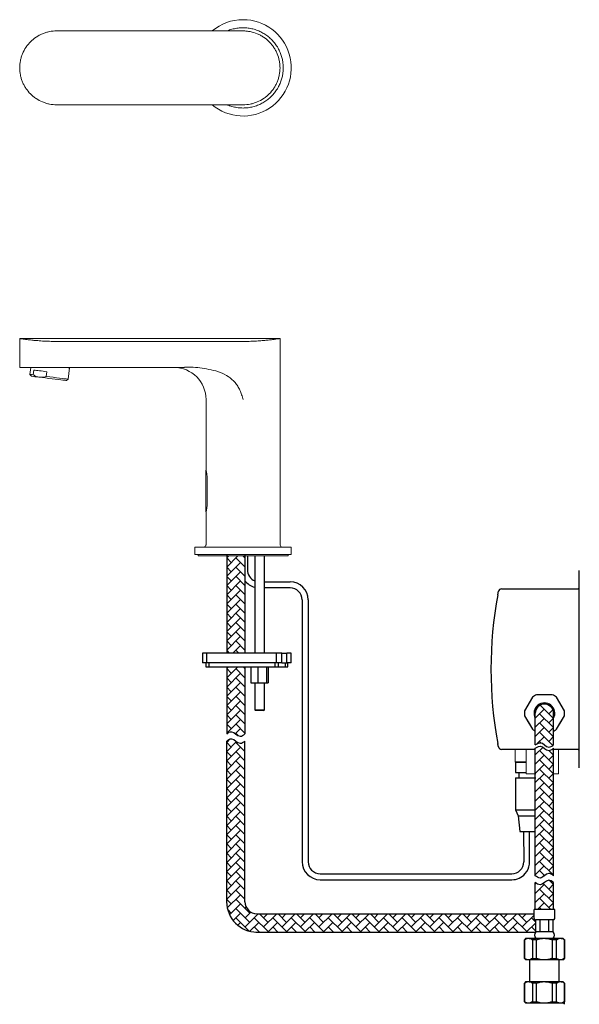
# Model space of a CAD drawing. Units: millimetres. Extents: x -912 to 223, y -178 to 557.
# Drawn here: x -474 to -126, y -56 to 557 of the extents above; entities that cross this region are included whole.
import ezdxf

# ---------------------------------------------------------------- set-up
doc = ezdxf.new("R2010")
doc.units = ezdxf.units.MM
doc.layers.add('A1', color=7, linetype='Continuous')
pattern_1 = [(45, (-1080.9306, -300.843), (0, 5.747364), [12.192, -4.064]), (135, (-1078.057, -297.9693), (6e-16, 5.747364), [12.192, -4.064])]
pattern_2 = [(45, (-133.2682, -5605.0345), (0, 5.747364), [12.192, -4.064]), (135, (-130.3945, -5602.1608), (6e-16, 5.747364), [12.192, -4.064])]

msp = doc.modelspace()

# ---------------------------------------------------------------- hatches: boundary and pattern name
at = {"layer": 'A1', "ltscale": 0.2}
h = msp.add_hatch(dxfattribs=at)
h.set_pattern_fill('AR-HBONE', color=256, scale=0.04, style=0)
h.set_pattern_definition(pattern_1)
edge = h.paths.add_edge_path()
edge.add_line((-333.85, 112.48), (-333.85, 154.39))
edge.add_line((-333.85, 154.39), (-345.23, 154.39))
edge.add_line((-345.23, 154.39), (-345.23, 112.48))
edge.add_spline(control_points=[(-345.23, 112.48), (-344.43, 113.26), (-341.13, 115.24), (-337.85, 109.67), (-334.71, 111.8), (-333.85, 112.48)], knot_values=[0, 0, 0, 0, 0.672015, 1.881471, 2.542564, 2.542564, 2.542564, 2.542564], degree=3, periodic=0)
h.paths.add_polyline_path([(-333.85, 162.89), (-333.85, 215.38), (-345.23, 215.38), (-345.23, 162.89)])
h.paths.add_polyline_path([(-333.85, 215.38), (-333.85, 223.5), (-345.23, 223.5), (-345.23, 215.38)])
h = msp.add_hatch(dxfattribs=at)
h.set_pattern_fill('AR-HBONE', color=256, scale=0.04, style=0)
h.set_pattern_definition(pattern_2)
edge = h.paths.add_edge_path()
edge.add_line((-141.78, 105.66), (-141.78, 125.38))
edge.add_arc((-147.48, 125.38), 5.69, 0, 180)
edge.add_line((-153.17, 105.66), (-153.17, 125.38))
edge.add_spline(control_points=[(-153.18, 105.65), (-153.02, 105.8), (-148.41, 109.04), (-146.51, 102.25), (-141.97, 105.51), (-141.8, 105.65), (-141.79, 105.65), (-141.78, 105.65), (-141.78, 105.66)], knot_values=[0, 0, 0, 0, 0.672015, 1.881471, 2.542564, 2.542564, 2.542564, 2.545438, 2.545438, 2.545438, 2.545438], degree=3, periodic=0)
h = msp.add_hatch(dxfattribs=at)
h.set_pattern_fill('AR-HBONE', color=256, scale=0.04, style=0)
h.set_pattern_definition(pattern_1)
edge = h.paths.add_edge_path()
edge.add_line((-333.85, 7.96), (-333.85, 108.1))
edge.add_spline(control_points=[(-333.85, 108.1), (-334.71, 107.42), (-337.85, 105.3), (-341.13, 110.86), (-344.43, 108.89), (-345.23, 108.1)], knot_values=[0, 0, 0, 0, 0.661093, 1.870548, 2.542564, 2.542564, 2.542564, 2.542564], degree=3, periodic=0)
edge.add_line((-345.23, 108.1), (-345.23, 7.96))
edge.add_arc((-326.35, 7.96), 18.89, 180, 267.77046)
edge.add_line((-327.08, -10.91), (-153.07, -10.93))
edge.add_arc((-150.65, -12.73), 3.01, 138.88791, 143.25917, ccw=False)
edge.add_line((-152.92, -10.75), (-152.92, -3.33))
edge.add_arc((-152.92, -2.34), 0.99, 180, 270, ccw=False)
edge.add_line((-153.91, -2.34), (-153.91, 0.46))
edge.add_line((-153.91, 0.46), (-326.35, 0.46))
edge.add_arc((-326.35, 7.96), 7.5, 180, 270, ccw=False)
h = msp.add_hatch(dxfattribs=at)
h.set_pattern_fill('AR-HBONE', color=256, scale=0.04, style=0)
h.set_pattern_definition(pattern_2)
edge = h.paths.add_edge_path()
edge.add_line((-141.78, 24.18), (-141.78, 49.34))
edge.add_line((-141.78, 49.34), (-141.78, 103.56))
edge.add_spline(control_points=[(-141.78, 103.56), (-141.78, 103.55), (-141.79, 103.55), (-141.8, 103.55), (-141.97, 103.41), (-146.51, 100.15), (-148.4, 106.91), (-152.95, 103.75), (-153.17, 103.56)], knot_values=[0.013357, 0.013357, 0.013357, 0.013357, 0.016221, 0.016221, 0.016221, 0.677314, 1.886769, 2.545428, 2.545428, 2.545428, 2.545428], degree=3, periodic=0)
edge.add_line((-153.17, 103.56), (-153.17, 49.34))
edge.add_line((-153.17, 49.34), (-153.17, 24.18))
edge.add_spline(control_points=[(-153.17, 24.18), (-153, 24.04), (-148.45, 20.79), (-146.56, 27.58), (-141.94, 24.34), (-141.78, 24.18)], knot_values=[0, 0, 0, 0, 0.661093, 1.870548, 2.542564, 2.542564, 2.542564, 2.542564], degree=3, periodic=0)
edge = h.paths.add_edge_path()
edge.add_line((-141.78, 3.11), (-141.78, 19.93))
edge.add_spline(control_points=[(-141.78, 19.93), (-141.94, 20.08), (-146.56, 23.32), (-148.45, 16.54), (-153, 19.79), (-153.17, 19.93)], knot_values=[0, 0, 0, 0, 0.672015, 1.881471, 2.542564, 2.542564, 2.542564, 2.542564], degree=3, periodic=0)
edge.add_line((-153.17, 19.93), (-153.17, 3.11))
edge.add_line((-153.17, 3.11), (-141.78, 3.11))

# ---------------------------------------------------------------- linework, layer by layer
at = {"color": 7, "linetype": 'Continuous', "lineweight": 25}
for p, q in [((-327.79, 223.5), (-327.79, 162.89)), ((-321.79, 162.89), (-321.79, 223.5)), ((-360.28, 162.89), (-360.28, 156.89)), ((-357.49, 162.89), (-360.28, 162.89)), ((-314.31, 162.89), (-357.49, 162.89)), ((-357.49, 156.89), (-357.49, 162.89)), ((-314.31, 156.89), (-314.31, 162.89)), ((-310.95, 162.89), (-314.31, 162.89)), ((-310.95, 156.89), (-310.95, 162.89)), ((-310.95, 162.89), (-307.79, 162.89)), ((-307.79, 156.89), (-307.79, 162.89)), ((-305.08, 162.89), (-307.79, 162.89)), ((-305.08, 156.89), (-305.08, 162.89)), ((-357.49, 156.89), (-360.28, 156.89)), ((-358.28, 156.89), (-358.28, 154.39)), ((-358.28, 154.39), (-356.38, 154.39)), ((-314.31, 156.89), (-357.49, 156.89)), ((-356.38, 156.89), (-356.38, 154.39)), ((-356.38, 154.39), (-315.25, 154.39)), ((-330.2, 154.39), (-330.2, 144.39)), ((-330.2, 154.39), (-330.2, 144.39)), ((-325.76, 154.39), (-325.76, 144.39)), ((-325.76, 154.39), (-325.76, 144.39)), ((-320.35, 154.39), (-320.35, 144.39)), ((-320.35, 154.39), (-320.35, 144.39)), ((-319.37, 154.39), (-319.37, 144.39)), ((-319.37, 154.39), (-319.37, 144.39)), ((-315.25, 156.89), (-315.25, 154.39)), ((-315.25, 154.39), (-312.95, 154.39)), ((-310.95, 156.89), (-314.31, 156.89)), ((-312.95, 154.39), (-312.95, 156.89)), ((-312.95, 154.39), (-308.89, 154.39)), ((-310.95, 156.89), (-307.79, 156.89)), ((-308.89, 154.39), (-307.08, 154.39)), ((-305.08, 156.89), (-307.79, 156.89)), ((-307.08, 154.39), (-307.08, 156.89)), ((-330.2, 144.39), (-325.76, 144.39)), ((-330.2, 144.39), (-325.76, 144.39)), ((-327.79, 144.39), (-327.79, 127.56)), ((-327.79, 144.39), (-327.79, 127.56)), ((-325.76, 144.39), (-320.35, 144.39)), ((-325.76, 144.39), (-320.35, 144.39)), ((-321.79, 127.56), (-321.79, 144.39)), ((-321.79, 127.56), (-321.79, 144.39)), ((-320.35, 144.39), (-319.37, 144.39)), ((-320.35, 144.39), (-319.37, 144.39)), ((-327.79, 127.56), (-327.29, 127.06)), ((-327.79, 127.56), (-321.79, 127.56)), ((-327.79, 127.56), (-327.29, 127.06)), ((-327.79, 127.56), (-321.79, 127.56)), ((-322.29, 127.06), (-327.29, 127.06)), ((-322.29, 127.06), (-327.29, 127.06)), ((-322.29, 127.06), (-321.79, 127.56)), ((-322.29, 127.06), (-321.79, 127.56))]:
    msp.add_line(p, q, dxfattribs=at)
at = {"color": 8, "linetype": 'Continuous', "lineweight": 25}
msp.add_line((-308.89, 156.89), (-308.89, 154.39), dxfattribs=at)
at = {"linetype": 'Continuous', "lineweight": 25}
for p, q in [((-158.98, -14.75), (-159.98, -15.75)), ((-159.98, -15.75), (-159.98, -27.25)), ((-159.89, -15.75), (-159.98, -15.75)), ((-159.89, -27.25), (-159.89, -15.75)), ((-158.98, -14.75), (-157.44, -14.75)), ((-157.44, -14.75), (-147.48, -14.75)), ((-152.38, -15.75), (-154.99, -15.75)), ((-154.99, -15.75), (-154.99, -27.25)), ((-152.38, -27.25), (-152.38, -15.75)), ((-147.48, -14.75), (-137.52, -14.75)), ((-142.58, -15.75), (-142.58, -27.25)), ((-139.97, -15.75), (-142.58, -15.75)), ((-139.97, -27.25), (-139.97, -15.75)), ((-137.52, -14.75), (-135.98, -14.75)), ((-134.98, -15.75), (-135.98, -14.75)), ((-135.07, -15.75), (-135.07, -27.25)), ((-134.98, -15.75), (-135.07, -15.75)), ((-134.98, -27.25), (-134.98, -15.75)), ((-159.98, -27.25), (-158.98, -28.25)), ((-159.98, -27.25), (-159.89, -27.25)), ((-157.44, -28.25), (-158.98, -28.25)), ((-147.48, -28.25), (-157.44, -28.25)), ((-156.73, -28.25), (-156.73, -41.75)), ((-154.99, -27.25), (-152.38, -27.25)), ((-137.52, -28.25), (-147.48, -28.25)), ((-142.58, -27.25), (-139.97, -27.25)), ((-138.23, -41.75), (-138.23, -28.25)), ((-135.98, -28.25), (-137.52, -28.25)), ((-135.98, -28.25), (-134.98, -27.25)), ((-135.07, -27.25), (-134.98, -27.25)), ((-158.98, -41.75), (-159.98, -42.75)), ((-159.98, -42.75), (-159.98, -54.25)), ((-159.89, -42.75), (-159.98, -42.75)), ((-159.89, -54.25), (-159.89, -42.75)), ((-158.98, -41.75), (-157.44, -41.75)), ((-157.44, -41.75), (-147.48, -41.75)), ((-152.38, -42.75), (-154.99, -42.75)), ((-154.99, -42.75), (-154.99, -54.25)), ((-152.38, -54.25), (-152.38, -42.75)), ((-147.48, -41.75), (-137.52, -41.75)), ((-142.58, -42.75), (-142.58, -54.25)), ((-139.97, -42.75), (-142.58, -42.75)), ((-139.97, -54.25), (-139.97, -42.75)), ((-137.52, -41.75), (-135.98, -41.75)), ((-134.98, -42.75), (-135.98, -41.75)), ((-135.07, -42.75), (-135.07, -54.25)), ((-134.98, -42.75), (-135.07, -42.75)), ((-134.98, -54.25), (-134.98, -42.75)), ((-159.98, -54.25), (-158.98, -55.25)), ((-159.98, -54.25), (-159.89, -54.25)), ((-154.99, -54.25), (-152.38, -54.25)), ((-142.58, -54.25), (-139.97, -54.25)), ((-135.98, -55.25), (-134.98, -54.25)), ((-135.07, -54.25), (-134.98, -54.25)), ((-157.44, -55.25), (-158.98, -55.25)), ((-147.48, -55.25), (-157.44, -55.25)), ((-137.52, -55.25), (-147.48, -55.25)), ((-135.98, -55.25), (-137.52, -55.25))]:
    msp.add_line(p, q, dxfattribs=at)
for points, knots in [([(-159.89, -15.75), (-159.51, -15.49), (-158.75, -14.96), (-157.91, -14.76), (-157.47, -14.75), (-157.44, -14.75)], [0, 0, 0, 0, 0.471769, 0.957619, 1, 1, 1, 1]), ([(-157.44, -14.75), (-157.08, -14.79), (-156.34, -14.87), (-155.53, -15.34), (-155.09, -15.68), (-154.99, -15.75)], [0, 0, 0, 0, 0.430112, 0.873629, 1, 1, 1, 1]), ([(-152.38, -15.75), (-152.3, -15.72), (-151.61, -15.45), (-150.24, -15.03), (-148.66, -14.77), (-147.73, -14.76), (-147.48, -14.75)], [0, 0, 0, 0, 0.047262, 0.444795, 0.850535, 1, 1, 1, 1]), ([(-147.48, -14.75), (-146.56, -14.81), (-144.87, -14.92), (-143.29, -15.49), (-142.58, -15.75)], [0, 0, 0, 0, 0.548211, 1, 1, 1, 1]), ([(-139.97, -15.75), (-139.59, -15.49), (-138.83, -14.96), (-137.99, -14.76), (-137.55, -14.75), (-137.52, -14.75)], [0, 0, 0, 0, 0.471767, 0.957614, 1, 1, 1, 1]), ([(-137.52, -14.75), (-137.16, -14.79), (-136.42, -14.87), (-135.61, -15.34), (-135.17, -15.68), (-135.07, -15.75)], [0, 0, 0, 0, 0.430109, 0.873633, 1, 1, 1, 1]), ([(-157.44, -28.25), (-157.8, -28.21), (-158.53, -28.13), (-159.34, -27.66), (-159.79, -27.33), (-159.89, -27.25)], [0, 0, 0, 0, 0.430109, 0.873633, 1, 1, 1, 1]), ([(-154.99, -27.25), (-155.36, -27.51), (-156.12, -28.04), (-156.96, -28.24), (-157.4, -28.25), (-157.44, -28.25)], [0, 0, 0, 0, 0.471767, 0.957614, 1, 1, 1, 1]), ([(-147.48, -28.25), (-147.73, -28.25), (-148.64, -28.23), (-150.23, -27.98), (-151.59, -27.55), (-152.3, -27.28), (-152.38, -27.25)], [0, 0, 0, 0, 0.149464, 0.546366, 0.952741, 1, 1, 1, 1]), ([(-142.58, -27.25), (-143.29, -27.51), (-144.87, -28.08), (-146.56, -28.19), (-147.48, -28.25)], [0, 0, 0, 0, 0.451789, 1, 1, 1, 1]), ([(-137.52, -28.25), (-137.88, -28.21), (-138.61, -28.13), (-139.42, -27.66), (-139.87, -27.33), (-139.97, -27.25)], [0, 0, 0, 0, 0.430112, 0.873629, 1, 1, 1, 1]), ([(-135.07, -27.25), (-135.44, -27.51), (-136.2, -28.04), (-137.04, -28.24), (-137.48, -28.25), (-137.52, -28.25)], [0, 0, 0, 0, 0.471769, 0.957619, 1, 1, 1, 1]), ([(-159.89, -42.75), (-159.51, -42.49), (-158.75, -41.96), (-157.91, -41.76), (-157.47, -41.75), (-157.44, -41.75)], [0, 0, 0, 0, 0.471769, 0.957619, 1, 1, 1, 1]), ([(-157.44, -41.75), (-157.08, -41.79), (-156.34, -41.87), (-155.53, -42.34), (-155.09, -42.68), (-154.99, -42.75)], [0, 0, 0, 0, 0.430112, 0.873629, 1, 1, 1, 1]), ([(-152.38, -42.75), (-152.3, -42.72), (-151.61, -42.45), (-150.24, -42.03), (-148.66, -41.77), (-147.73, -41.76), (-147.48, -41.75)], [0, 0, 0, 0, 0.047262, 0.444795, 0.850535, 1, 1, 1, 1]), ([(-147.48, -41.75), (-146.56, -41.81), (-144.87, -41.92), (-143.29, -42.49), (-142.58, -42.75)], [0, 0, 0, 0, 0.548211, 1, 1, 1, 1]), ([(-139.97, -42.75), (-139.59, -42.49), (-138.83, -41.96), (-137.99, -41.76), (-137.55, -41.75), (-137.52, -41.75)], [0, 0, 0, 0, 0.471767, 0.957614, 1, 1, 1, 1]), ([(-137.52, -41.75), (-137.16, -41.79), (-136.42, -41.87), (-135.61, -42.34), (-135.17, -42.68), (-135.07, -42.75)], [0, 0, 0, 0, 0.430109, 0.873633, 1, 1, 1, 1]), ([(-157.44, -55.25), (-157.8, -55.21), (-158.53, -55.13), (-159.34, -54.66), (-159.79, -54.33), (-159.89, -54.25)], [0, 0, 0, 0, 0.430109, 0.873633, 1, 1, 1, 1]), ([(-154.99, -54.25), (-155.36, -54.51), (-156.12, -55.04), (-156.96, -55.24), (-157.4, -55.25), (-157.44, -55.25)], [0, 0, 0, 0, 0.471767, 0.957614, 1, 1, 1, 1]), ([(-147.48, -55.25), (-147.73, -55.25), (-148.64, -55.23), (-150.23, -54.98), (-151.59, -54.55), (-152.3, -54.28), (-152.38, -54.25)], [0, 0, 0, 0, 0.149464, 0.546366, 0.952741, 1, 1, 1, 1]), ([(-142.58, -54.25), (-143.29, -54.51), (-144.87, -55.08), (-146.56, -55.19), (-147.48, -55.25)], [0, 0, 0, 0, 0.451789, 1, 1, 1, 1]), ([(-137.52, -55.25), (-137.88, -55.21), (-138.61, -55.13), (-139.42, -54.66), (-139.87, -54.33), (-139.97, -54.25)], [0, 0, 0, 0, 0.430112, 0.873629, 1, 1, 1, 1]), ([(-135.07, -54.25), (-135.44, -54.51), (-136.2, -55.04), (-137.04, -55.24), (-137.48, -55.25), (-137.52, -55.25)], [0, 0, 0, 0, 0.471769, 0.957619, 1, 1, 1, 1])]:
    msp.add_open_spline(points, degree=3, knots=knots, dxfattribs=at)
at = {"layer": 'A1', "linetype": 'Continuous', "lineweight": 15}
for p, q in [((-335.04, 550.35), (-451.04, 550.35)), ((-335.04, 504.35), (-451.04, 504.35)), ((-474.04, 358.75), (-474.04, 340.75)), ((-312.04, 358.75), (-474.04, 358.75)), ((-335.04, 356.97), (-451.04, 356.97)), ((-312.04, 230.75), (-312.04, 358.75)), ((-474.04, 340.75), (-451.04, 340.75)), ((-467.13, 340.75), (-467.66, 336.4)), ((-465.19, 339.12), (-465.56, 336.14)), ((-457.47, 335.15), (-457.1, 338.13)), ((-449.8, 340.75), (-451.04, 340.75)), ((-371.44, 340.85), (-449.8, 340.75)), ((-443.84, 333.48), (-442.99, 340.42)), ((-443.24, 340.45), (-443.2, 340.75)), ((-467.66, 336.4), (-466.79, 335.29)), ((-444.96, 332.6), (-443.84, 333.48)), ((-358.04, 320.75), (-358.04, 276.83)), ((-358.24, 276.75), (-358.24, 265.75)), ((-358.04, 276.75), (-358.24, 276.75)), ((-357.35, 271.25), (-357.35, 256.25)), ((-357.34, 271.25), (-357.34, 256.25)), ((-358.24, 265.75), (-358.04, 265.75)), ((-358.24, 265.75), (-358.24, 261.75)), ((-358.24, 261.75), (-358.24, 250.75)), ((-358.24, 250.75), (-358.04, 250.75)), ((-358.04, 250.67), (-358.04, 230.75)), ((-365.04, 228.75), (-365.04, 224.25)), ((-305.04, 228.75), (-365.04, 228.75)), ((-305.04, 224.25), (-305.04, 228.75)), ((-305.04, 224.25), (-365.04, 224.25)), ((-363.04, 224.25), (-363.04, 223.5)), ((-363.04, 223.5), (-307.04, 223.5)), ((-307.04, 223.5), (-307.04, 224.25)), ((-165.78, 102.71), (-165.78, 94.88)), ((-158.78, 102.71), (-158.78, 87.71)), ((-138.78, 87.71), (-138.78, 102.71)), ((-152.92, 87.71), (-158.78, 87.71)), ((-142.03, 87.71), (-138.78, 87.71))]:
    msp.add_line(p, q, dxfattribs=at)
at = {"layer": 'A1'}
for p, q in [((-345.23, 223.75), (-345.23, 162.89)), ((-333.85, 223.75), (-333.85, 162.89)), ((-332.37, 223.5), (-332.37, 214.74)), ((-125.78, 205.38), (-125.78, 214.38)), ((-321.79, 207.24), (-305.79, 207.24)), ((-305.79, 203.49), (-321.79, 203.49)), ((-174.13, 202.88), (-126.78, 202.88)), ((-125.78, 100.38), (-125.78, 205.38)), ((-298.29, 195.99), (-298.29, 32.95)), ((-294.54, 195.99), (-294.54, 32.95)), ((-345.23, 154.39), (-345.23, 112.48)), ((-333.85, 154.39), (-333.85, 112.48)), ((-153.17, 105.66), (-153.17, 125.38)), ((-153.17, 105.66), (-153.17, 123.34)), ((-141.78, 105.66), (-141.78, 125.38)), ((-141.78, 105.66), (-141.78, 123.34)), ((-345.23, 7.96), (-345.23, 108.1)), ((-333.85, 7.96), (-333.85, 108.1)), ((-153.17, 102.88), (-174.13, 102.88)), ((-153.17, 98.07), (-153.17, 103.56)), ((-153.17, 49.34), (-153.17, 103.56)), ((-141.78, 98.07), (-141.78, 103.56)), ((-141.78, 49.34), (-141.78, 103.56)), ((-126.78, 102.88), (-141.78, 102.88)), ((-125.78, 91.38), (-125.78, 100.38)), ((-158.78, 94.88), (-165.78, 94.88)), ((-165.44, 94.88), (-165.44, 88.48)), ((-165.44, 94.88), (-158.78, 94.88)), ((-163.24, 94.88), (-158.78, 94.88)), ((-165.44, 88.48), (-158.78, 88.48)), ((-163.36, 88.48), (-163.36, 85.16)), ((-165.44, 85.16), (-165.44, 65.34)), ((-165.44, 85.16), (-152.92, 85.16)), ((-165.44, 65.34), (-163.88, 61.5)), ((-165.44, 65.34), (-153.17, 65.34)), ((-163.88, 61.5), (-162.68, 51.67)), ((-163.88, 61.5), (-153.17, 61.5)), ((-162.68, 51.67), (-153.17, 51.67)), ((-160.4, 51.67), (-160.32, 32.89)), ((-156.76, 31.34), (-156.76, 51.67)), ((-153.17, 24.18), (-153.17, 49.34)), ((-141.78, 24.18), (-141.78, 49.34)), ((-287.04, 25.45), (-167.82, 25.45)), ((-287.04, 21.7), (-167.82, 21.7)), ((-153.17, 3.11), (-153.17, 19.93)), ((-141.78, 3.11), (-141.78, 19.93)), ((-326.35, 0.46), (-153.91, 0.46)), ((-141.04, 3.11), (-153.91, 3.11)), ((-153.91, -2.34), (-153.91, 3.11)), ((-141.04, -2.34), (-141.04, 3.11)), ((-152.92, -10.75), (-152.92, -3.33)), ((-142.03, -3.33), (-152.92, -3.33)), ((-150.2, -10.75), (-150.2, -3.33)), ((-144.75, -10.75), (-144.75, -3.33)), ((-142.03, -10.75), (-142.03, -3.33)), ((-327.08, -10.91), (-153.07, -10.93)), ((-142.03, -10.75), (-152.92, -10.75)), ((-134.98, -15.57), (-134.98, -26.57))]:
    msp.add_line(p, q, dxfattribs=at)
at = {"layer": 'A1', "ltscale": 10}
msp.add_line((-134.98, -55.88), (-134.98, -43.38), dxfattribs=at)
at = {"layer": 'A1', "linetype": 'Continuous', "lineweight": 15, "flags": 128}
for points in [[(-457.1, 338.13), (-458.3, 338.27), (-459.47, 338.42), (-460.6, 338.56), (-461.67, 338.69), (-462.67, 338.81), (-463.6, 338.92), (-464.44, 339.03), (-465.19, 339.12)], [(-445.64, 340.75), (-444.78, 340.64), (-443.84, 340.53), (-443.24, 340.45), (-443, 340.42), (-442.99, 340.42)], [(-467.66, 336.4), (-467.64, 336.4), (-467.3, 336.36), (-466.6, 336.27), (-465.56, 336.14)], [(-461.63, 334.65), (-463.24, 334.85), (-464.6, 335.02), (-465.65, 335.15), (-466.38, 335.24), (-466.75, 335.28), (-466.79, 335.29)], [(-461.63, 334.65), (-459.83, 334.43), (-457.89, 334.19), (-455.89, 333.95), (-453.88, 333.7), (-451.94, 333.46), (-450.14, 333.24), (-448.53, 333.04), (-447.17, 332.88), (-446.11, 332.75), (-445.38, 332.66), (-445.01, 332.61), (-444.96, 332.6)], [(-443.84, 333.48), (-443.91, 333.48), (-444.33, 333.54), (-445.11, 333.63), (-446.23, 333.77), (-447.66, 333.94), (-449.33, 334.15), (-451.22, 334.38), (-453.24, 334.63), (-455.35, 334.89), (-457.47, 335.15)]]:
    msp.add_lwpolyline(points, dxfattribs=at)
at = {"layer": 'A1', "ltscale": 10}
for points in [[(-154.99, 135.37), (-158.45, 129.38)], [(-145.46, 136.88), (-152.38, 136.88)], [(-142.58, 136.88), (-149.5, 136.88)], [(-136.51, 129.38), (-139.97, 135.37)], [(-156.43, 132.88), (-159.89, 126.88)], [(-135.07, 126.88), (-138.53, 132.88)], [(-159.89, 123.87), (-156.43, 117.88)], [(-138.53, 117.88), (-135.07, 123.87)], [(-158.45, 121.38), (-154.99, 115.38)], [(-139.97, 115.38), (-136.51, 121.38)]]:
    msp.add_lwpolyline(points, dxfattribs=at)
at = {"layer": 'A1', "linetype": 'Continuous', "lineweight": 15}
for centre, radius, start, end in [((-335.04, 527.35), 30, 230.05549, 90), ((-335.04, 527.35), 30, 90, 129.94451), ((-378.04, 320.75), 20, 360, 90)]:
    msp.add_arc(centre, radius, start, end, dxfattribs=at)
at = {"layer": 'A1'}
for centre, radius, start, end in [((-324.87, 214.74), 7.5, 180, 247.0928), ((-324.87, 214.74), 11.25, 217.04067, 254.96001), ((-305.79, 195.99), 11.25, 0, 90), ((-305.79, 195.99), 7.5, 0, 90), ((-174.13, 200.88), 2, 90, 168.95285), ((-126.78, 203.88), 1, 336.99191, 0), ((71.72, 152.88), 252.5, 169.41857, 190.58143), ((-147.48, 125.38), 6.44, 332.20423, 207.79577), ((-147.48, 125.38), 5.69, 0, 180), ((-174.13, 104.88), 2, 191.04715, 270), ((-126.78, 101.88), 1, 0, 23.00809), ((-287.04, 32.95), 11.25, 180, 270), ((-287.04, 32.95), 7.5, 180, 270), ((-167.82, 32.95), 7.5, 270, 359.5825), ((-168.22, 32.99), 11.58, 319.749, 351.79552), ((-167.82, 32.95), 11.25, 270, 318.59791), ((-326.35, 7.96), 18.89, 180, 270), ((-326.35, 7.96), 7.5, 180, 270), ((-152.92, -2.34), 0.99, 180, 270), ((-142.03, -2.34), 0.99, 270, 0), ((-150.65, -12.73), 3.01, 138.88791, 222.13022), ((-144.3, -12.73), 3.01, 317.86978, 41.11209)]:
    msp.add_arc(centre, radius, start, end, dxfattribs=at)
at = {"layer": 'A1', "ltscale": 10}
for start, end in [(113.07392, 126.92608), (53.07392, 66.92608), (173.07392, 186.92608), (353.07392, 6.92608), (233.07392, 242.9093), (297.0907, 306.92608)]:
    msp.add_arc((-147.48, 125.38), 12.5, start, end, dxfattribs=at)
at = {"layer": 'A1', "linetype": 'Continuous', "lineweight": 15}
for points, knots in [([(-344.75, 550.35), (-344.54, 550.45), (-343.4, 550.99), (-341.19, 551.63), (-338.16, 552.22), (-335.04, 552.41), (-331.93, 552.22), (-328.89, 551.64), (-325.98, 550.71), (-323.27, 549.47), (-320.8, 547.96), (-318.6, 546.24), (-316.67, 544.37), (-314.87, 542.21), (-313.27, 539.77), (-311.95, 537.07), (-311.02, 534.46), (-310.43, 531.96), (-310.1, 529.61), (-310.06, 528.09), (-310.04, 527.35)], [0, 0, 0, 0, 0.014698, 0.076602, 0.139462, 0.202811, 0.26616, 0.32902, 0.390923, 0.451446, 0.51022, 0.566946, 0.621395, 0.673406, 0.738503, 0.798508, 0.855949, 0.906913, 0.954946, 1, 1, 1, 1]), ([(-451.04, 504.35), (-452.56, 504.35), (-454.06, 504.5), (-456.26, 504.94), (-456.99, 505.12), (-458.44, 505.56), (-459.15, 505.81), (-461.24, 506.68), (-462.56, 507.38), (-464.12, 508.43), (-464.43, 508.64), (-465.04, 509.09), (-465.34, 509.33), (-466.21, 510.04), (-466.77, 510.55), (-468.36, 512.14), (-469.31, 513.29), (-470.36, 514.86), (-470.56, 515.18), (-470.95, 515.83), (-471.14, 516.16), (-471.67, 517.15), (-471.99, 517.83), (-472.57, 519.21), (-472.82, 519.92), (-473.26, 521.35), (-473.44, 522.09), (-473.89, 524.32), (-474.04, 525.83), (-474.04, 528.87), (-473.89, 530.36), (-473.45, 532.57), (-473.27, 533.3), (-472.83, 534.74), (-472.57, 535.46), (-471.71, 537.55), (-471, 538.87), (-469.96, 540.43), (-469.74, 540.74), (-469.3, 541.34), (-469.06, 541.64), (-468.34, 542.52), (-467.84, 543.08), (-466.25, 544.66), (-465.1, 545.62), (-463.53, 546.67), (-463.21, 546.87), (-462.56, 547.26), (-462.23, 547.45), (-461.24, 547.98), (-460.56, 548.3), (-459.18, 548.87), (-458.47, 549.13), (-457.03, 549.57), (-456.29, 549.75), (-454.06, 550.2), (-452.56, 550.35), (-451.04, 550.35)], [0, 0, 0, 0, 0.0625, 0.0625, 0.09375, 0.09375, 0.125, 0.125, 0.1875, 0.1875, 0.203125, 0.203125, 0.21875, 0.21875, 0.25, 0.25, 0.3125, 0.3125, 0.328125, 0.328125, 0.34375, 0.34375, 0.375, 0.375, 0.40625, 0.40625, 0.4375, 0.4375, 0.5, 0.5, 0.5625, 0.5625, 0.59375, 0.59375, 0.625, 0.625, 0.6875, 0.6875, 0.703125, 0.703125, 0.71875, 0.71875, 0.75, 0.75, 0.8125, 0.8125, 0.828125, 0.828125, 0.84375, 0.84375, 0.875, 0.875, 0.90625, 0.90625, 0.9375, 0.9375, 1, 1, 1, 1]), ([(-335.04, 504.35), (-333.52, 504.35), (-332.02, 504.5), (-329.82, 504.94), (-329.09, 505.12), (-327.64, 505.56), (-326.92, 505.81), (-324.83, 506.68), (-323.51, 507.39), (-321.95, 508.43), (-321.65, 508.65), (-321.04, 509.1), (-320.74, 509.33), (-319.86, 510.05), (-319.31, 510.55), (-317.72, 512.14), (-316.77, 513.3), (-315.72, 514.87), (-315.51, 515.19), (-315.12, 515.84), (-314.94, 516.17), (-314.4, 517.16), (-314.08, 517.84), (-313.51, 519.22), (-313.26, 519.93), (-312.93, 521.01), (-312.83, 521.37), (-312.64, 522.11), (-312.56, 522.48), (-312.19, 524.33), (-312.04, 525.83), (-312.04, 528.08), (-312.08, 528.83), (-312.19, 529.97), (-312.23, 530.35), (-312.34, 531.09), (-312.41, 531.46), (-312.78, 533.31), (-313.21, 534.74), (-314.07, 536.83), (-314.4, 537.52), (-315.11, 538.85), (-315.5, 539.5), (-316.33, 540.74), (-316.77, 541.34), (-317.72, 542.5), (-318.23, 543.06), (-319.84, 544.67), (-321, 545.62), (-322.86, 546.87), (-323.51, 547.26), (-324.84, 547.97), (-325.52, 548.3), (-327.61, 549.17), (-329.04, 549.6), (-331.26, 550.05), (-332.01, 550.16), (-333.52, 550.31), (-334.28, 550.35), (-335.04, 550.35)], [0, 0, 0, 0, 0.0625, 0.0625, 0.09375, 0.09375, 0.125, 0.125, 0.1875, 0.1875, 0.203125, 0.203125, 0.21875, 0.21875, 0.25, 0.25, 0.3125, 0.3125, 0.328125, 0.328125, 0.34375, 0.34375, 0.375, 0.375, 0.40625, 0.40625, 0.421875, 0.421875, 0.4375, 0.4375, 0.5, 0.5, 0.53125, 0.53125, 0.546875, 0.546875, 0.5625, 0.5625, 0.625, 0.625, 0.65625, 0.65625, 0.6875, 0.6875, 0.71875, 0.71875, 0.75, 0.75, 0.8125, 0.8125, 0.84375, 0.84375, 0.875, 0.875, 0.9375, 0.9375, 0.96875, 0.96875, 1, 1, 1, 1]), ([(-310.04, 527.35), (-310.06, 526.61), (-310.1, 525.08), (-310.43, 522.73), (-311.02, 520.23), (-311.95, 517.62), (-313.27, 514.93), (-314.87, 512.49), (-316.67, 510.32), (-318.6, 508.45), (-320.8, 506.73), (-323.27, 505.22), (-325.98, 503.98), (-328.89, 503.05), (-331.93, 502.48), (-335.04, 502.28), (-338.16, 502.47), (-341.19, 503.07), (-343.4, 503.71), (-344.54, 504.24), (-344.75, 504.35)], [0, 0, 0, 0, 0.0450494, 0.093078, 0.1440513, 0.2014827, 0.2614877, 0.3265935, 0.3786052, 0.4330536, 0.4897795, 0.548554, 0.6090767, 0.6709804, 0.7338402, 0.7971892, 0.8605381, 0.9233979, 0.9853016, 1, 1, 1, 1]), ([(-451.04, 356.97), (-452.56, 356.97), (-454.06, 357), (-456.26, 357.06), (-456.99, 357.09), (-458.44, 357.16), (-459.15, 357.19), (-461.24, 357.32), (-462.56, 357.42), (-464.12, 357.55), (-464.43, 357.58), (-465.04, 357.63), (-465.34, 357.66), (-466.21, 357.75), (-466.77, 357.81), (-468.36, 357.98), (-469.31, 358.09), (-470.36, 358.23), (-470.56, 358.25), (-470.95, 358.31), (-471.14, 358.33), (-471.67, 358.4), (-471.99, 358.45), (-472.57, 358.53), (-472.82, 358.57), (-473.26, 358.63), (-473.44, 358.66), (-473.89, 358.73), (-474.04, 358.75), (-474.04, 358.75)], [0, 0, 0, 0, 0.125, 0.125, 0.1875, 0.1875, 0.25, 0.25, 0.375, 0.375, 0.40625, 0.40625, 0.4375, 0.4375, 0.5, 0.5, 0.625, 0.625, 0.65625, 0.65625, 0.6875, 0.6875, 0.75, 0.75, 0.8125, 0.8125, 0.875, 0.875, 1, 1, 1, 1]), ([(-335.04, 356.97), (-333.77, 356.98), (-331.2, 357), (-327.48, 357.15), (-323.93, 357.38), (-320.72, 357.65), (-317.88, 357.96), (-315.54, 358.25), (-313.71, 358.5), (-312.56, 358.67), (-312.02, 358.75), (-312.1, 358.74), (-312.12, 358.74)], [0, 0, 0, 0, 0.104995, 0.213058, 0.318047, 0.426038, 0.531803, 0.640603, 0.746861, 0.856246, 0.961662, 1, 1, 1, 1]), ([(-371.44, 340.85), (-369.64, 340.85), (-367.85, 340.91), (-364.2, 340.83), (-362.34, 340.69), (-358.65, 340), (-356.77, 339.7), (-353, 338.87), (-351.12, 338.35), (-347.53, 336.96), (-345.8, 336.08), (-342.66, 333.97), (-341.25, 332.74), (-339.42, 330.62), (-338.86, 329.86), (-337.84, 328.27), (-337.38, 327.42), (-336.58, 325.64), (-336.22, 324.7), (-335.59, 322.76), (-335.32, 321.75), (-335.04, 320.75)], [0, 0, 0, 0, 0.125, 0.125, 0.25, 0.25, 0.375, 0.375, 0.5, 0.5, 0.625, 0.625, 0.75, 0.75, 0.8125, 0.8125, 0.875, 0.875, 0.9375, 0.9375, 1, 1, 1, 1]), ([(-371.44, 340.85), (-371.44, 340.82), (-371.44, 340.8), (-371.44, 340.76), (-371.44, 340.75), (-371.44, 340.75)], [0, 0, 0, 0, 0.5, 0.5, 1, 1, 1, 1]), ([(-465.56, 336.14), (-464.95, 335.79), (-463.71, 335.07), (-462.33, 334.79), (-461.63, 334.65)], [0, 0, 0, 0, 0.491584, 1, 1, 1, 1]), ([(-461.63, 334.65), (-461.07, 334.62), (-459.93, 334.55), (-458.54, 334.82), (-457.72, 335.07), (-457.47, 335.15)], [0, 0, 0, 0, 0.401707, 0.814999, 1, 1, 1, 1]), ([(-357.35, 271.23), (-357.35, 271.24), (-357.35, 271.84), (-357.42, 273.05), (-357.68, 274.67), (-357.99, 275.91), (-358.21, 276.66), (-358.22, 276.68), (-358.22, 276.69)], [0.4993187, 0.4993187, 0.4993187, 0.4993187, 0.5002718, 0.6039802, 0.7075608, 0.8144156, 0.9236679, 1, 1, 1, 1]), ([(-357.34, 271.25), (-357.35, 271.87), (-357.38, 273.12), (-357.6, 274.79), (-357.84, 276.07), (-358.02, 276.82), (-358.02, 276.83), (-358.02, 276.83)], [0, 0, 0, 0, 0.210397, 0.420637, 0.634908, 0.852, 1, 1, 1, 1]), ([(-357.35, 270.34), (-357.35, 270.39), (-357.34, 270.69), (-357.34, 271), (-357.34, 271.25)], [0.8972851, 0.8972851, 0.8972851, 0.8972851, 0.9145393, 1, 1, 1, 1]), ([(-358.22, 250.81), (-358.23, 250.79), (-358.25, 250.71), (-358.11, 251.16), (-357.85, 252.12), (-357.54, 253.59), (-357.37, 255.06), (-357.36, 255.97), (-357.35, 256.25)], [0, 0, 0, 0, 0.058485, 0.262773, 0.469652, 0.68524, 0.903177, 1, 1, 1, 1]), ([(-358.02, 250.67), (-358.03, 250.65), (-358.05, 250.56), (-357.93, 251.05), (-357.71, 252.07), (-357.47, 253.62), (-357.35, 255.1), (-357.34, 256), (-357.34, 256.25)], [0, 0, 0, 0, 0.064741, 0.272814, 0.482766, 0.698197, 0.914539, 1, 1, 1, 1]), ([(-358.04, 230.75), (-358.04, 230.51), (-358.08, 230.26), (-358.28, 229.77), (-358.43, 229.53), (-358.82, 229.14), (-359.06, 228.99), (-359.55, 228.79), (-359.8, 228.75), (-360.04, 228.75)], [0, 0, 0, 0, 0.25, 0.25, 0.5, 0.5, 0.75, 0.75, 1, 1, 1, 1]), ([(-312.04, 230.75), (-312.04, 230.51), (-312, 230.26), (-311.8, 229.77), (-311.65, 229.53), (-311.26, 229.14), (-311.02, 228.99), (-310.53, 228.79), (-310.28, 228.75), (-310.04, 228.75)], [0, 0, 0, 0, 0.25, 0.25, 0.5, 0.5, 0.75, 0.75, 1, 1, 1, 1])]:
    msp.add_open_spline(points, degree=3, knots=knots, dxfattribs=at)
for points in [[(-371.44, 340.75), (-397.97, 340.75), (-424.51, 340.75), (-451.04, 340.75)], [(-357.34, 256.25), (-357.34, 256.47), (-357.35, 256.69), (-357.35, 256.91)]]:
    msp.add_open_spline(points, degree=3, dxfattribs=at)
at = {"layer": 'A1'}
for points, knots in [([(-126.78, 202.88), (-126.76, 202.88), (-126.74, 202.88), (-126.7, 202.88), (-126.66, 202.88), (-126.61, 202.89), (-126.53, 202.9), (-126.45, 202.93), (-126.34, 202.97), (-126.24, 203.03), (-126.14, 203.1), (-126.07, 203.16), (-126.01, 203.23), (-125.96, 203.29), (-125.92, 203.36), (-125.88, 203.42), (-125.87, 203.46), (-125.86, 203.48)], [0, 0, 0, 0, 0.01125, 0.022995, 0.035593, 0.055529, 0.078067, 0.125689, 0.184895, 0.30031, 0.408411, 0.513583, 0.600966, 0.705727, 0.812589, 0.896349, 1, 1, 1, 1]), ([(-176.48, 199.24), (-176.43, 199.51), (-176.38, 199.77), (-176.29, 200.25), (-176.25, 200.47), (-176.2, 200.75), (-176.18, 200.84), (-176.15, 200.99), (-176.14, 201.05), (-176.12, 201.15), (-176.11, 201.19), (-176.1, 201.25), (-176.1, 201.26), (-176.1, 201.26)], [0, 0, 0, 0, 0.25, 0.25, 0.5, 0.5, 0.625, 0.625, 0.75, 0.75, 0.875, 0.875, 1, 1, 1, 1]), ([(-176.1, 104.49), (-176.1, 104.49), (-176.11, 104.55), (-176.14, 104.7), (-176.15, 104.77), (-176.18, 104.91), (-176.2, 105), (-176.23, 105.19), (-176.25, 105.29), (-176.29, 105.51), (-176.32, 105.62), (-176.36, 105.87), (-176.39, 105.99), (-176.43, 106.25), (-176.46, 106.38), (-176.48, 106.51)], [0, 0, 0, 0, 0.25, 0.25, 0.375, 0.375, 0.5, 0.5, 0.625, 0.625, 0.75, 0.75, 0.875, 0.875, 1, 1, 1, 1]), ([(-153.18, 105.65), (-153.02, 105.8), (-148.41, 109.04), (-146.51, 102.25), (-141.97, 105.51), (-141.8, 105.65), (-141.79, 105.65), (-141.78, 105.65), (-141.78, 105.66)], [0, 0, 0, 0, 0.672015, 1.881471, 2.542564, 2.542564, 2.542564, 2.545438, 2.545438, 2.545438, 2.545438]), ([(-153.18, 103.55), (-153.02, 103.7), (-148.41, 106.94), (-146.51, 100.15), (-141.97, 103.41), (-141.8, 103.55), (-141.79, 103.55), (-141.78, 103.55), (-141.78, 103.56)], [0, 0, 0, 0, 0.672015, 1.881471, 2.542564, 2.542564, 2.542564, 2.545438, 2.545438, 2.545438, 2.545438]), ([(-125.86, 102.27), (-125.87, 102.29), (-125.88, 102.33), (-125.92, 102.39), (-125.96, 102.46), (-126.01, 102.52), (-126.07, 102.58), (-126.14, 102.65), (-126.24, 102.72), (-126.34, 102.78), (-126.45, 102.82), (-126.53, 102.85), (-126.61, 102.86), (-126.66, 102.87), (-126.72, 102.87), (-126.76, 102.87), (-126.78, 102.88)], [0, 0, 0, 0, 0.096092, 0.182796, 0.29429, 0.391182, 0.481674, 0.591622, 0.69973, 0.815152, 0.874347, 0.921985, 0.944515, 0.964463, 0.98299, 1, 1, 1, 1])]:
    msp.add_open_spline(points, degree=3, knots=knots, dxfattribs=at)
at = {"layer": 'A1', "ltscale": 0.2}
for points, start_tangent, end_tangent in [([(-345.23, 112.48), (-342.19, 113.9), (-336.84, 111.07), (-333.85, 112.48)], (0.714133, 0.70001), (0.785841, 0.618429)), ([(-345.23, 108.1), (-342.19, 109.52), (-336.84, 106.7), (-333.85, 108.1)], (0.714133, 0.70001), (0.785841, 0.618429)), ([(-141.78, 24.18), (-144.83, 25.6), (-150.18, 22.77), (-153.17, 24.18)], (-0.714133, 0.70001), (-0.785841, 0.618429)), ([(-141.78, 19.93), (-144.83, 21.34), (-150.18, 18.52), (-153.17, 19.93)], (-0.714133, 0.70001), (-0.785841, 0.618429))]:
    msp.add_spline(points, degree=3, dxfattribs=dict(at, start_tangent=start_tangent, end_tangent=end_tangent))

doc.saveas('drawing.dxf')
